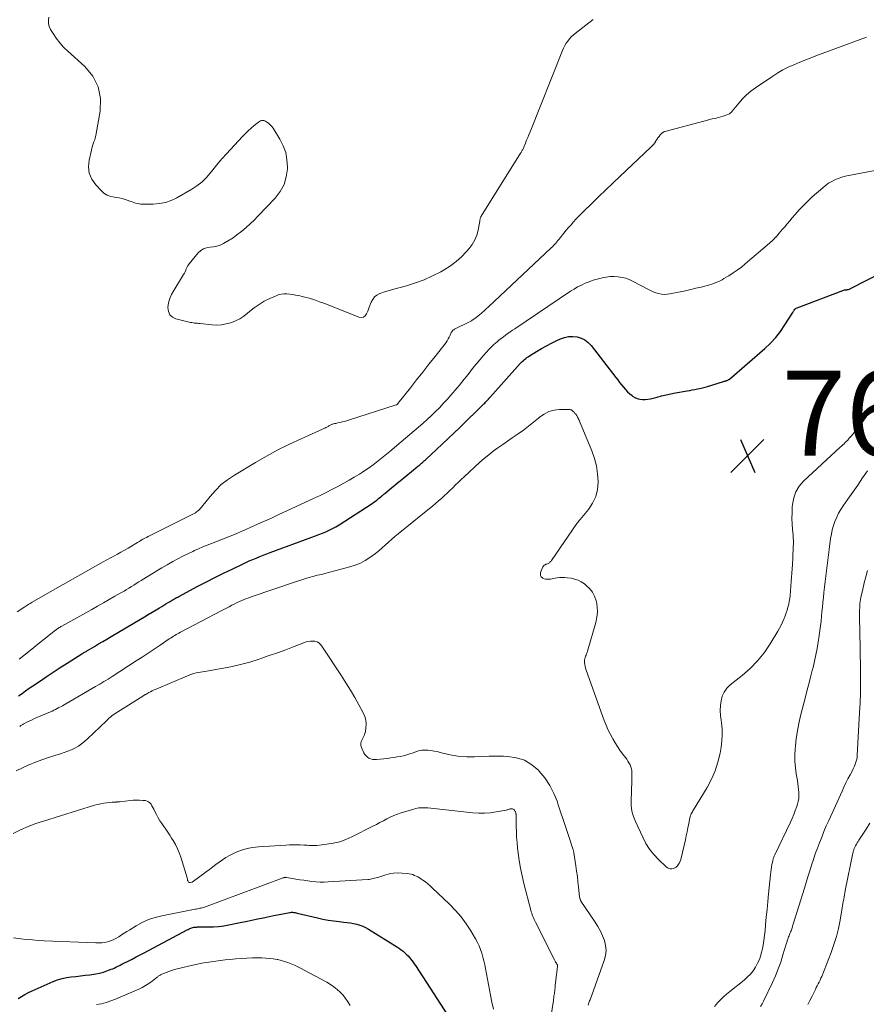
# Model space of a CAD drawing. Units: feet. Extents: x 2029998 to 2035020, y 550000 to 555000.
# Drawn here: x 2030748 to 2030947, y 553969 to 554201 of the extents above; entities that cross this region are included whole.
import ezdxf

# ---------------------------------------------------------------- set-up
doc = ezdxf.new("R2010")
doc.units = ezdxf.units.FT
doc.header["$LTSCALE"] = 100
doc.header["$MEASUREMENT"] = 0
for name, color, linetype, lineweight in [('CONTOUR INDEX', 32, 'Continuous', 25), ('CONTOUR INTERMEDIATE', 40, 'Continuous', 15), ('SPOT ELEVATION', 7, 'Continuous', 15)]:
    doc.layers.add(name, color=color, linetype=linetype, lineweight=lineweight)
doc.styles.add('slant', font='romans.shx', dxfattribs={"oblique": 14.999978})

# ---------------------------------------------------------------- blocks, each defined once
blk = doc.blocks.new('SPOT')
at = {"layer": 'SPOT ELEVATION', "lineweight": 25}
for p, q in [((-3.95, -3.95), (3.86, 3.85)), ((-1.67, 3.81), (1.74, -3.97))]:
    blk.add_line(p, q, dxfattribs=at)

msp = doc.modelspace()

# ---------------------------------------------------------------- linework, layer by layer
at = {"layer": 'CONTOUR INDEX', "flags": 128}
for points, elevation in [([(2030747.6, 554041.97), (2030748.45, 554042.58), (2030749.3, 554043.18), (2030750.16, 554043.77), (2030751.01, 554044.37), (2030752.52, 554045.4), (2030754.14, 554046.5), (2030755.77, 554047.58), (2030757.41, 554048.64), (2030759.06, 554049.7), (2030762.52, 554051.87), (2030762.68, 554051.97), (2030762.84, 554052.07), (2030763.01, 554052.17), (2030763.17, 554052.26), (2030763.34, 554052.36), (2030763.51, 554052.46), (2030763.67, 554052.56), (2030763.84, 554052.65), (2030765.47, 554053.62), (2030766.44, 554054.19), (2030767.42, 554054.77), (2030768.4, 554055.35), (2030769.38, 554055.93), (2030776.31, 554060.04), (2030777.23, 554060.58), (2030778.14, 554061.12), (2030779.05, 554061.67), (2030779.97, 554062.22), (2030780.79, 554062.72), (2030781.29, 554063.02), (2030781.79, 554063.32), (2030782.28, 554063.62), (2030782.78, 554063.92), (2030783.27, 554064.21), (2030783.53, 554064.36), (2030783.78, 554064.51), (2030784.03, 554064.66), (2030784.29, 554064.81), (2030784.54, 554064.95), (2030784.8, 554065.09), (2030785.06, 554065.24), (2030785.32, 554065.38), (2030789.83, 554067.78), (2030791.81, 554068.82), (2030793.8, 554069.85), (2030795.81, 554070.84), (2030797.83, 554071.81), (2030800.27, 554072.97), (2030801.08, 554073.34), (2030801.89, 554073.71), (2030802.7, 554074.06), (2030803.52, 554074.41), (2030804.34, 554074.74), (2030805.17, 554075.07), (2030806, 554075.39), (2030806.83, 554075.7), (2030816.63, 554079.3), (2030817.45, 554079.61), (2030818.27, 554079.93), (2030819.09, 554080.25), (2030819.9, 554080.59), (2030820.7, 554080.95), (2030821.48, 554081.34), (2030822.25, 554081.77), (2030823, 554082.22), (2030830.76, 554087.25), (2030831.16, 554087.52), (2030831.56, 554087.79), (2030831.94, 554088.08), (2030832.32, 554088.38), (2030832.82, 554088.79), (2030832.94, 554088.88), (2030833.06, 554088.99), (2030833.18, 554089.09), (2030833.3, 554089.19), (2030833.42, 554089.29), (2030833.54, 554089.39), (2030833.66, 554089.49), (2030833.78, 554089.6), (2030834.82, 554090.47), (2030835.46, 554091), (2030836.1, 554091.53), (2030836.75, 554092.06), (2030837.39, 554092.59), (2030841.36, 554095.82), (2030841.54, 554095.97), (2030841.72, 554096.11), (2030841.89, 554096.26), (2030842.07, 554096.4), (2030842.25, 554096.55), (2030842.43, 554096.7), (2030842.6, 554096.84), (2030842.78, 554096.99), (2030842.96, 554097.15), (2030843.14, 554097.31), (2030843.31, 554097.47), (2030843.48, 554097.63), (2030845.91, 554099.89), (2030847.29, 554101.18), (2030848.66, 554102.48), (2030850.03, 554103.8), (2030851.39, 554105.11), (2030857.07, 554110.66), (2030857.26, 554110.84), (2030857.45, 554111.04), (2030857.64, 554111.23), (2030857.82, 554111.42), (2030858.06, 554111.68), (2030858.12, 554111.75), (2030858.19, 554111.82), (2030858.25, 554111.89), (2030858.31, 554111.96), (2030858.37, 554112.03), (2030858.43, 554112.1), (2030858.49, 554112.17), (2030858.55, 554112.24), (2030865.59, 554120.15), (2030865.83, 554120.4), (2030866.08, 554120.65), (2030866.35, 554120.89), (2030866.62, 554121.12), (2030866.9, 554121.33), (2030867.19, 554121.54), (2030867.48, 554121.74), (2030867.78, 554121.93), (2030869.48, 554122.97), (2030870.64, 554123.65), (2030871.81, 554124.31), (2030873.01, 554124.93), (2030874.22, 554125.53), (2030875.09, 554125.94), (2030876.05, 554126.28), (2030877.01, 554126.5), (2030878, 554126.52), (2030879.01, 554126.42), (2030879.97, 554126.11), (2030880.85, 554125.68), (2030881.62, 554125.08), (2030882.31, 554124.36), (2030888.1, 554116.85), (2030888.54, 554116.28), (2030888.99, 554115.71), (2030889.43, 554115.14), (2030889.88, 554114.57), (2030890.34, 554114.03), (2030890.84, 554113.51), (2030891.37, 554113.04), (2030891.93, 554112.59), (2030892.06, 554112.49), (2030892.6, 554112.17), (2030893.16, 554111.91), (2030893.75, 554111.76), (2030894.37, 554111.69), (2030895, 554111.7), (2030895.63, 554111.74), (2030896.26, 554111.85), (2030896.87, 554111.99), (2030897.8, 554112.26), (2030898.88, 554112.54), (2030899.97, 554112.81), (2030901.06, 554113.04), (2030902.16, 554113.25), (2030904.88, 554113.72), (2030905.49, 554113.82), (2030906.09, 554113.93), (2030906.7, 554114.05), (2030907.3, 554114.18), (2030907.9, 554114.31), (2030908.49, 554114.45), (2030909.09, 554114.61), (2030909.68, 554114.78), (2030913.45, 554115.93), (2030913.57, 554115.96), (2030913.69, 554116), (2030913.82, 554116.03), (2030913.94, 554116.07), (2030914.06, 554116.1), (2030914.17, 554116.14), (2030914.29, 554116.18), (2030914.41, 554116.23), (2030914.52, 554116.29), (2030914.63, 554116.35), (2030914.74, 554116.42), (2030914.84, 554116.5), (2030923.17, 554123.68), (2030924.5, 554124.93), (2030925.74, 554126.26), (2030926.86, 554127.7), (2030927.89, 554129.21), (2030929.7, 554132.14), (2030929.76, 554132.24), (2030929.82, 554132.33), (2030929.88, 554132.43), (2030929.94, 554132.52), (2030930.06, 554132.71), (2030930.2, 554132.89), (2030930.35, 554133.04), (2030930.53, 554133.16), (2030930.73, 554133.25), (2030941.53, 554137.35), (2030941.69, 554137.41), (2030941.85, 554137.45), (2030942.02, 554137.48), (2030942.2, 554137.49), (2030942.27, 554137.5), (2030942.4, 554137.51), (2030942.54, 554137.52), (2030942.68, 554137.54), (2030942.81, 554137.57), (2030942.95, 554137.6), (2030943.08, 554137.64), (2030943.21, 554137.7), (2030943.33, 554137.75), (2030954.51, 554143.54)], 760), ([(2030747.53, 553970.79), (2030748.32, 553971.3), (2030749.13, 553971.78), (2030749.96, 553972.21), (2030750.81, 553972.62), (2030755.79, 553974.79), (2030756.81, 553975.18), (2030757.85, 553975.51), (2030758.92, 553975.74), (2030760, 553975.91), (2030761.1, 553976.03), (2030762.19, 553976.15), (2030763.29, 553976.28), (2030764.38, 553976.4), (2030764.9, 553976.46), (2030765.8, 553976.6), (2030766.69, 553976.78), (2030767.57, 553977.02), (2030768.43, 553977.32), (2030769.42, 553977.69), (2030769.78, 553977.84), (2030770.14, 553977.99), (2030770.49, 553978.16), (2030770.84, 553978.34), (2030771.19, 553978.52), (2030771.53, 553978.7), (2030771.88, 553978.88), (2030772.23, 553979.05), (2030773.42, 553979.64), (2030774.36, 553980.11), (2030775.3, 553980.59), (2030776.23, 553981.07), (2030777.16, 553981.56), (2030787.31, 553986.96), (2030787.53, 553987.07), (2030787.74, 553987.18), (2030787.95, 553987.29), (2030788.17, 553987.39), (2030788.39, 553987.48), (2030788.62, 553987.55), (2030788.85, 553987.59), (2030789.08, 553987.62), (2030789.57, 553987.64), (2030789.74, 553987.65), (2030789.91, 553987.66), (2030790.07, 553987.66), (2030790.24, 553987.66), (2030792.31, 553987.66), (2030793.5, 553987.69), (2030794.69, 553987.77), (2030795.88, 553987.93), (2030797.05, 553988.14), (2030799.35, 553988.62), (2030801.43, 553989.05), (2030803.51, 553989.48), (2030805.59, 553989.89), (2030807.67, 553990.31), (2030811.4, 553991.04), (2030811.61, 553991.07), (2030811.83, 553991.09), (2030812.05, 553991.09), (2030812.27, 553991.08), (2030812.49, 553991.05), (2030812.71, 553991.02), (2030812.93, 553990.98), (2030813.14, 553990.93), (2030817.9, 553989.79), (2030819.18, 553989.51), (2030820.47, 553989.26), (2030821.76, 553989.07), (2030823.07, 553988.91), (2030824.17, 553988.8), (2030824.92, 553988.71), (2030825.67, 553988.6), (2030826.42, 553988.46), (2030827.16, 553988.3), (2030827.88, 553988.09), (2030828.59, 553987.84), (2030829.26, 553987.51), (2030829.92, 553987.15), (2030836.74, 553982.89), (2030837.19, 553982.59), (2030837.63, 553982.28), (2030838.05, 553981.95), (2030838.46, 553981.6), (2030838.55, 553981.52), (2030838.9, 553981.19), (2030839.23, 553980.85), (2030839.55, 553980.49), (2030839.85, 553980.12), (2030840.14, 553979.74), (2030840.42, 553979.35), (2030840.7, 553978.95), (2030840.96, 553978.55), (2030849.44, 553965.53)], 780)]:
    msp.add_lwpolyline(points, dxfattribs=dict(at, elevation=elevation))
at = {"layer": 'CONTOUR INTERMEDIATE', "flags": 128}
for points, elevation in [([(2030754.78, 554201.6), (2030754.66, 554200.85), (2030754.66, 554200.11), (2030754.85, 554199.39), (2030755.16, 554198.7), (2030755.74, 554197.74), (2030756.5, 554196.62), (2030757.31, 554195.55), (2030758.21, 554194.55), (2030759.18, 554193.61), (2030763.21, 554189.98), (2030765.06, 554187.68), (2030766.37, 554185.2), (2030766.87, 554182.43), (2030766.82, 554179.48), (2030765.9, 554174.23), (2030765.79, 554173.73), (2030765.67, 554173.24), (2030765.53, 554172.75), (2030765.36, 554172.27), (2030765.19, 554171.79), (2030765.03, 554171.3), (2030764.9, 554170.81), (2030764.77, 554170.32), (2030764.22, 554167.98), (2030764.1, 554166.38), (2030764.27, 554164.87), (2030764.88, 554163.47), (2030765.78, 554162.15), (2030767.03, 554160.81), (2030767.72, 554160.22), (2030768.47, 554159.74), (2030769.3, 554159.44), (2030770.18, 554159.24), (2030770.61, 554159.2), (2030771.32, 554159.09), (2030772.03, 554158.95), (2030772.72, 554158.75), (2030773.4, 554158.51), (2030773.98, 554158.28), (2030774.37, 554158.14), (2030774.76, 554158.01), (2030775.16, 554157.89), (2030775.56, 554157.79), (2030775.96, 554157.71), (2030776.37, 554157.65), (2030776.78, 554157.62), (2030777.19, 554157.61), (2030779.32, 554157.64), (2030780.76, 554157.77), (2030782.17, 554158.04), (2030783.53, 554158.52), (2030784.84, 554159.13), (2030788.35, 554161.11), (2030789.58, 554161.9), (2030790.73, 554162.79), (2030791.76, 554163.81), (2030792.72, 554164.92), (2030793.63, 554166.09), (2030794.56, 554167.24), (2030795.52, 554168.36), (2030796.51, 554169.46), (2030800.27, 554173.5), (2030800.92, 554174.18), (2030801.6, 554174.85), (2030802.3, 554175.48), (2030803.01, 554176.1), (2030804.03, 554176.94), (2030804.26, 554177.09), (2030804.51, 554177.21), (2030804.77, 554177.27), (2030805.04, 554177.3), (2030805.32, 554177.27), (2030805.58, 554177.21), (2030805.82, 554177.09), (2030806.05, 554176.94), (2030806.42, 554176.63), (2030806.8, 554176.28), (2030807.16, 554175.91), (2030807.48, 554175.5), (2030807.77, 554175.07), (2030809.09, 554172.93), (2030809.87, 554171.37), (2030810.46, 554169.76), (2030810.76, 554168.08), (2030810.87, 554166.34), (2030810.86, 554165.92), (2030810.59, 554164.01), (2030810.07, 554162.22), (2030809.16, 554160.58), (2030808, 554159.04), (2030803.93, 554154.76), (2030803.02, 554153.84), (2030802.1, 554152.96), (2030801.14, 554152.1), (2030800.15, 554151.28), (2030799.85, 554151.03), (2030798.99, 554150.37), (2030798.1, 554149.74), (2030797.19, 554149.15), (2030796.25, 554148.59), (2030795.81, 554148.34), (2030795.06, 554147.99), (2030794.29, 554147.72), (2030793.48, 554147.56), (2030792.66, 554147.49), (2030791.87, 554147.37), (2030791.14, 554147.12), (2030790.49, 554146.7), (2030789.9, 554146.16), (2030787.79, 554143.62), (2030787.58, 554143.33), (2030787.39, 554143.04), (2030787.22, 554142.72), (2030787.08, 554142.39), (2030786.95, 554142.06), (2030786.8, 554141.74), (2030786.64, 554141.42), (2030786.46, 554141.11), (2030784.12, 554137.33), (2030783.62, 554136.39), (2030783.21, 554135.41), (2030782.93, 554134.38), (2030782.76, 554133.32), (2030782.88, 554132.4), (2030783.2, 554131.63), (2030783.83, 554131.07), (2030784.65, 554130.65), (2030787.73, 554129.9), (2030788.05, 554129.83), (2030788.38, 554129.76), (2030788.7, 554129.71), (2030789.03, 554129.67), (2030789.36, 554129.63), (2030789.69, 554129.6), (2030790.02, 554129.56), (2030790.35, 554129.53), (2030793.12, 554129.25), (2030794.25, 554129.2), (2030795.37, 554129.26), (2030796.48, 554129.46), (2030797.58, 554129.75), (2030798.63, 554130.18), (2030799.64, 554130.68), (2030800.58, 554131.29), (2030801.48, 554131.99), (2030801.92, 554132.36), (2030803.04, 554133.25), (2030804.2, 554134.06), (2030805.43, 554134.77), (2030806.71, 554135.42), (2030808.06, 554136.02), (2030808.7, 554136.26), (2030809.36, 554136.43), (2030810.03, 554136.5), (2030810.72, 554136.51), (2030811.41, 554136.46), (2030812.1, 554136.37), (2030812.79, 554136.25), (2030813.47, 554136.11), (2030814.67, 554135.82), (2030815.94, 554135.49), (2030817.2, 554135.12), (2030818.44, 554134.69), (2030819.67, 554134.24), (2030827.68, 554131.06), (2030828.25, 554130.99), (2030828.75, 554131.08), (2030829.16, 554131.38), (2030829.5, 554131.84), (2030829.76, 554132.49), (2030830.02, 554133.13), (2030830.27, 554133.78), (2030830.52, 554134.43), (2030830.58, 554134.58), (2030830.93, 554135.23), (2030831.37, 554135.8), (2030831.93, 554136.23), (2030832.58, 554136.58), (2030832.69, 554136.62), (2030833.48, 554136.89), (2030834.27, 554137.16), (2030835.07, 554137.4), (2030835.87, 554137.63), (2030838.87, 554138.44), (2030840.95, 554139.09), (2030843, 554139.84), (2030844.98, 554140.73), (2030846.93, 554141.73), (2030847.76, 554142.19), (2030849.2, 554143.1), (2030850.57, 554144.1), (2030851.82, 554145.23), (2030853, 554146.46), (2030853.63, 554147.19), (2030854.34, 554148.17), (2030854.95, 554149.2), (2030855.38, 554150.31), (2030855.7, 554151.48), (2030856.09, 554153.59), (2030856.12, 554153.75), (2030856.15, 554153.91), (2030856.19, 554154.07), (2030856.22, 554154.23), (2030856.27, 554154.39), (2030856.32, 554154.54), (2030856.39, 554154.69), (2030856.47, 554154.83), (2030865.7, 554169.6), (2030865.81, 554169.77), (2030865.91, 554169.94), (2030866.01, 554170.11), (2030866.11, 554170.29), (2030866.2, 554170.46), (2030866.3, 554170.64), (2030866.38, 554170.82), (2030866.46, 554171), (2030866.86, 554171.96), (2030867.13, 554172.63), (2030867.4, 554173.29), (2030867.67, 554173.95), (2030867.94, 554174.62), (2030875.56, 554193.76), (2030875.82, 554194.34), (2030876.11, 554194.91), (2030876.44, 554195.45), (2030876.79, 554195.98), (2030877.19, 554196.47), (2030877.62, 554196.94), (2030878.08, 554197.38), (2030878.57, 554197.79), (2030881.06, 554199.71), (2030882.81, 554201.07)], 748), ([(2030747.31, 554061.73), (2030747.9, 554062.15), (2030748.51, 554062.55), (2030749.11, 554062.94), (2030749.82, 554063.39), (2030750.08, 554063.55), (2030750.34, 554063.71), (2030750.6, 554063.87), (2030750.86, 554064.02), (2030756.71, 554067.36), (2030758.79, 554068.54), (2030760.87, 554069.73), (2030762.95, 554070.9), (2030765.04, 554072.08), (2030767.55, 554073.49), (2030768.38, 554073.96), (2030769.22, 554074.42), (2030770.05, 554074.88), (2030770.88, 554075.34), (2030771.72, 554075.81), (2030772.55, 554076.27), (2030773.37, 554076.75), (2030774.2, 554077.23), (2030775.23, 554077.84), (2030775.64, 554078.08), (2030776.05, 554078.33), (2030776.47, 554078.57), (2030776.89, 554078.81), (2030777.31, 554079.04), (2030777.73, 554079.27), (2030778.15, 554079.5), (2030778.58, 554079.72), (2030788.63, 554084.74), (2030788.92, 554084.89), (2030789.21, 554085.06), (2030789.48, 554085.25), (2030789.74, 554085.45), (2030789.99, 554085.66), (2030790.23, 554085.89), (2030790.45, 554086.13), (2030790.67, 554086.38), (2030792.67, 554088.89), (2030793.94, 554090.32), (2030795.31, 554091.66), (2030796.81, 554092.83), (2030798.4, 554093.91), (2030803.32, 554096.86), (2030805.95, 554098.37), (2030808.62, 554099.82), (2030811.34, 554101.18), (2030814.09, 554102.47), (2030819.15, 554104.73), (2030819.4, 554104.85), (2030819.64, 554104.96), (2030819.87, 554105.08), (2030820.11, 554105.2), (2030820.27, 554105.29), (2030820.42, 554105.37), (2030820.58, 554105.46), (2030820.74, 554105.55), (2030820.89, 554105.63), (2030821.05, 554105.72), (2030821.21, 554105.79), (2030821.38, 554105.85), (2030821.55, 554105.9), (2030821.71, 554105.95), (2030821.97, 554106.01), (2030822.22, 554106.08), (2030822.48, 554106.13), (2030822.73, 554106.19), (2030823.24, 554106.29), (2030823.75, 554106.4), (2030824.26, 554106.52), (2030824.76, 554106.66), (2030825.25, 554106.81), (2030836.47, 554110.42), (2030836.52, 554110.45), (2030836.58, 554110.47), (2030836.63, 554110.5), (2030836.68, 554110.54), (2030836.73, 554110.58), (2030836.77, 554110.62), (2030836.82, 554110.67), (2030836.86, 554110.72), (2030839.79, 554114.45), (2030841.24, 554116.29), (2030842.69, 554118.13), (2030844.14, 554119.97), (2030845.59, 554121.81), (2030847.9, 554124.72), (2030848.19, 554125.11), (2030848.45, 554125.51), (2030848.69, 554125.93), (2030848.9, 554126.36), (2030849.11, 554126.85), (2030849.21, 554127.05), (2030849.31, 554127.24), (2030849.41, 554127.43), (2030849.53, 554127.62), (2030849.65, 554127.79), (2030849.8, 554127.95), (2030849.97, 554128.07), (2030850.15, 554128.19), (2030853.82, 554130.02), (2030853.99, 554130.11), (2030854.17, 554130.21), (2030854.34, 554130.31), (2030854.51, 554130.42), (2030854.81, 554130.63), (2030854.91, 554130.7), (2030856.03, 554131.62), (2030856.57, 554132.07), (2030857.11, 554132.54), (2030857.63, 554133.01), (2030858.15, 554133.49), (2030872.91, 554147.34), (2030873.19, 554147.62), (2030873.46, 554147.89), (2030873.73, 554148.18), (2030873.99, 554148.47), (2030874.25, 554148.77), (2030874.5, 554149.07), (2030874.75, 554149.37), (2030875, 554149.67), (2030875.91, 554150.81), (2030876.46, 554151.48), (2030877.01, 554152.14), (2030877.58, 554152.79), (2030878.15, 554153.44), (2030878.73, 554154.07), (2030879.32, 554154.7), (2030879.92, 554155.31), (2030880.53, 554155.92), (2030882.53, 554157.87), (2030884.14, 554159.45), (2030885.76, 554161.01), (2030887.39, 554162.57), (2030889.03, 554164.12), (2030896.32, 554171), (2030896.65, 554171.33), (2030896.96, 554171.68), (2030897.24, 554172.05), (2030897.5, 554172.44), (2030897.53, 554172.49), (2030897.77, 554172.86), (2030898.02, 554173.22), (2030898.28, 554173.57), (2030898.55, 554173.92), (2030898.86, 554174.22), (2030899.19, 554174.48), (2030899.56, 554174.67), (2030899.96, 554174.82), (2030908.78, 554177.16), (2030909.44, 554177.33), (2030910.11, 554177.5), (2030910.77, 554177.66), (2030911.44, 554177.8), (2030911.69, 554177.86), (2030912.23, 554177.99), (2030912.77, 554178.13), (2030913.31, 554178.3), (2030913.84, 554178.48), (2030914.61, 554178.77), (2030914.74, 554178.83), (2030914.87, 554178.9), (2030914.99, 554178.98), (2030915.1, 554179.08), (2030915.21, 554179.18), (2030915.31, 554179.28), (2030915.41, 554179.39), (2030915.5, 554179.5), (2030917, 554181.37), (2030917.89, 554182.37), (2030918.83, 554183.32), (2030919.85, 554184.17), (2030920.92, 554184.97), (2030925.01, 554187.72), (2030926.2, 554188.47), (2030927.41, 554189.18), (2030928.66, 554189.81), (2030929.94, 554190.39), (2030931.24, 554190.93), (2030932.54, 554191.46), (2030933.85, 554191.97), (2030935.17, 554192.47), (2030947.04, 554196.89)], 752), ([(2030747.78, 554050.63), (2030749.25, 554051.82), (2030750.72, 554053.01), (2030752.2, 554054.18), (2030753.68, 554055.35), (2030756.31, 554057.41), (2030756.48, 554057.54), (2030756.66, 554057.67), (2030756.84, 554057.8), (2030757.02, 554057.92), (2030757.21, 554058.04), (2030757.39, 554058.16), (2030757.58, 554058.27), (2030757.77, 554058.38), (2030764.83, 554062.31), (2030766.2, 554063.08), (2030767.57, 554063.85), (2030768.94, 554064.63), (2030770.3, 554065.42), (2030771.85, 554066.31), (2030772.43, 554066.65), (2030773.02, 554067), (2030773.6, 554067.35), (2030774.17, 554067.71), (2030774.75, 554068.06), (2030775.32, 554068.42), (2030775.9, 554068.78), (2030776.47, 554069.14), (2030777.71, 554069.91), (2030778.91, 554070.65), (2030780.12, 554071.38), (2030781.33, 554072.09), (2030782.55, 554072.79), (2030783.94, 554073.58), (2030785.09, 554074.21), (2030786.24, 554074.82), (2030787.41, 554075.41), (2030788.58, 554075.97), (2030788.98, 554076.15), (2030789.97, 554076.59), (2030790.97, 554077.02), (2030791.98, 554077.43), (2030792.99, 554077.82), (2030793.02, 554077.84), (2030794.02, 554078.22), (2030795.02, 554078.6), (2030796.01, 554078.99), (2030797, 554079.39), (2030797.99, 554079.79), (2030798.97, 554080.2), (2030799.96, 554080.63), (2030800.93, 554081.05), (2030802.23, 554081.63), (2030803.86, 554082.35), (2030805.48, 554083.08), (2030807.1, 554083.81), (2030808.72, 554084.55), (2030817.19, 554088.47), (2030818.58, 554089.12), (2030819.96, 554089.79), (2030821.33, 554090.49), (2030822.7, 554091.2), (2030822.9, 554091.3), (2030824.15, 554091.99), (2030825.38, 554092.69), (2030826.6, 554093.41), (2030827.81, 554094.16), (2030828.49, 554094.59), (2030829.34, 554095.15), (2030830.18, 554095.72), (2030831, 554096.32), (2030831.82, 554096.93), (2030832.62, 554097.55), (2030833.42, 554098.18), (2030834.2, 554098.83), (2030834.99, 554099.48), (2030837.65, 554101.73), (2030838.67, 554102.59), (2030839.69, 554103.45), (2030840.71, 554104.32), (2030841.72, 554105.19), (2030842.72, 554106.07), (2030843.72, 554106.96), (2030844.69, 554107.87), (2030845.65, 554108.8), (2030846.6, 554109.75), (2030847.53, 554110.71), (2030848.43, 554111.7), (2030849.32, 554112.7), (2030850.8, 554114.42), (2030851.36, 554115.09), (2030851.91, 554115.75), (2030852.46, 554116.43), (2030853, 554117.11), (2030853.61, 554117.9), (2030854.43, 554118.94), (2030855.27, 554119.97), (2030856.12, 554120.99), (2030856.97, 554122), (2030857.68, 554122.83), (2030858.2, 554123.41), (2030858.75, 554123.97), (2030859.32, 554124.51), (2030859.9, 554125.02), (2030860.08, 554125.18), (2030860.6, 554125.6), (2030861.12, 554126.01), (2030861.65, 554126.41), (2030862.18, 554126.81), (2030862.72, 554127.19), (2030863.27, 554127.58), (2030863.81, 554127.95), (2030864.36, 554128.33), (2030877.43, 554137.13), (2030878.27, 554137.66), (2030879.12, 554138.16), (2030880, 554138.61), (2030880.9, 554139.02), (2030881.82, 554139.39), (2030882.75, 554139.72), (2030883.69, 554140), (2030884.65, 554140.25), (2030884.87, 554140.3), (2030885.81, 554140.47), (2030886.74, 554140.58), (2030887.69, 554140.6), (2030888.63, 554140.55), (2030889.57, 554140.41), (2030890.48, 554140.19), (2030891.36, 554139.86), (2030892.21, 554139.46), (2030895.64, 554137.6), (2030896.25, 554137.3), (2030896.88, 554137.03), (2030897.52, 554136.8), (2030898.17, 554136.6), (2030898.84, 554136.48), (2030899.5, 554136.41), (2030900.17, 554136.44), (2030900.84, 554136.52), (2030903.22, 554136.99), (2030904.47, 554137.25), (2030905.71, 554137.53), (2030906.95, 554137.83), (2030908.19, 554138.14), (2030909.64, 554138.53), (2030910.14, 554138.67), (2030910.65, 554138.83), (2030911.15, 554139), (2030911.65, 554139.19), (2030912.13, 554139.39), (2030912.61, 554139.61), (2030913.08, 554139.86), (2030913.54, 554140.12), (2030914.69, 554140.8), (2030915.69, 554141.45), (2030916.68, 554142.12), (2030917.63, 554142.84), (2030918.56, 554143.59), (2030924.25, 554148.46), (2030924.52, 554148.7), (2030924.79, 554148.94), (2030925.05, 554149.19), (2030925.31, 554149.45), (2030925.68, 554149.82), (2030925.75, 554149.89), (2030925.82, 554149.97), (2030925.89, 554150.04), (2030925.96, 554150.11), (2030926.03, 554150.18), (2030926.1, 554150.25), (2030926.16, 554150.33), (2030926.23, 554150.41), (2030927.26, 554151.63), (2030927.84, 554152.32), (2030928.42, 554153), (2030929.01, 554153.69), (2030929.59, 554154.37), (2030930.29, 554155.2), (2030931.25, 554156.27), (2030932.24, 554157.32), (2030933.27, 554158.33), (2030934.32, 554159.31), (2030936.77, 554161.48), (2030937.43, 554162.02), (2030938.13, 554162.52), (2030938.87, 554162.95), (2030939.63, 554163.34), (2030940.43, 554163.66), (2030941.24, 554163.95), (2030942.06, 554164.18), (2030942.9, 554164.37), (2030955.5, 554166.77)], 756), ([(2030747.9, 554034.78), (2030748.03, 554034.89), (2030748.17, 554034.99), (2030748.31, 554035.09), (2030748.45, 554035.18), (2030748.6, 554035.28), (2030748.75, 554035.36), (2030748.9, 554035.44), (2030749.7, 554035.85), (2030750.25, 554036.12), (2030750.81, 554036.39), (2030751.38, 554036.64), (2030751.94, 554036.89), (2030755.5, 554038.42), (2030755.91, 554038.61), (2030756.32, 554038.8), (2030756.73, 554039.01), (2030757.13, 554039.22), (2030757.53, 554039.44), (2030757.93, 554039.66), (2030758.32, 554039.89), (2030758.72, 554040.11), (2030765.76, 554044.21), (2030766.25, 554044.49), (2030766.73, 554044.78), (2030767.22, 554045.07), (2030767.7, 554045.35), (2030768.19, 554045.64), (2030768.67, 554045.94), (2030769.15, 554046.24), (2030769.62, 554046.54), (2030775.3, 554050.21), (2030776.71, 554051.13), (2030778.12, 554052.05), (2030779.52, 554052.99), (2030780.92, 554053.92), (2030783.09, 554055.38), (2030783.4, 554055.59), (2030783.72, 554055.8), (2030784.04, 554056), (2030784.36, 554056.2), (2030784.69, 554056.39), (2030785.02, 554056.58), (2030785.35, 554056.76), (2030785.68, 554056.94), (2030795.27, 554061.98), (2030795.89, 554062.31), (2030796.51, 554062.64), (2030797.14, 554062.96), (2030797.76, 554063.29), (2030797.95, 554063.38), (2030798.48, 554063.65), (2030799.02, 554063.91), (2030799.56, 554064.16), (2030800.11, 554064.41), (2030800.66, 554064.64), (2030801.22, 554064.86), (2030801.78, 554065.06), (2030802.35, 554065.26), (2030812.77, 554068.78), (2030813.5, 554069.02), (2030814.22, 554069.26), (2030814.95, 554069.49), (2030815.67, 554069.72), (2030816.31, 554069.92), (2030816.72, 554070.04), (2030817.13, 554070.16), (2030817.55, 554070.26), (2030817.97, 554070.35), (2030818.39, 554070.44), (2030818.8, 554070.54), (2030819.22, 554070.64), (2030819.63, 554070.75), (2030825.58, 554072.33), (2030826.82, 554072.74), (2030828.02, 554073.23), (2030829.16, 554073.84), (2030830.26, 554074.54), (2030830.76, 554074.9), (2030831.57, 554075.5), (2030832.36, 554076.13), (2030833.12, 554076.78), (2030833.87, 554077.45), (2030834.62, 554078.13), (2030835.37, 554078.8), (2030836.14, 554079.46), (2030836.91, 554080.1), (2030844.3, 554086.06), (2030845, 554086.64), (2030845.7, 554087.22), (2030846.4, 554087.82), (2030847.08, 554088.42), (2030847.76, 554089.04), (2030848.43, 554089.66), (2030849.09, 554090.29), (2030849.74, 554090.92), (2030849.76, 554090.94), (2030850.42, 554091.59), (2030851.09, 554092.23), (2030851.76, 554092.87), (2030852.43, 554093.5), (2030856.15, 554096.94), (2030857.17, 554097.84), (2030858.21, 554098.71), (2030859.29, 554099.54), (2030860.39, 554100.33), (2030861.51, 554101.1), (2030862.63, 554101.87), (2030863.75, 554102.65), (2030864.86, 554103.43), (2030865.15, 554103.63), (2030866.37, 554104.51), (2030867.57, 554105.41), (2030868.75, 554106.35), (2030869.91, 554107.31), (2030870.18, 554107.54), (2030871.24, 554108.27), (2030872.36, 554108.83), (2030873.58, 554109.15), (2030874.85, 554109.31), (2030877.12, 554109.35), (2030877.31, 554109.33), (2030877.48, 554109.29), (2030877.64, 554109.22), (2030877.8, 554109.12), (2030877.86, 554109.07), (2030877.97, 554108.97), (2030878.09, 554108.87), (2030878.19, 554108.76), (2030878.3, 554108.66), (2030878.32, 554108.64), (2030878.41, 554108.54), (2030878.5, 554108.43), (2030878.59, 554108.33), (2030878.68, 554108.23), (2030878.76, 554108.12), (2030878.84, 554108.01), (2030878.91, 554107.89), (2030878.98, 554107.78), (2030879.11, 554107.55), (2030879.23, 554107.32), (2030879.35, 554107.08), (2030879.45, 554106.84), (2030879.56, 554106.6), (2030882.44, 554099.61), (2030883.05, 554097.85), (2030883.52, 554096.07), (2030883.79, 554094.24), (2030883.93, 554092.38), (2030883.93, 554092.27), (2030883.77, 554090.51), (2030883.37, 554088.84), (2030882.63, 554087.29), (2030881.65, 554085.82), (2030879.72, 554083.5), (2030879.52, 554083.26), (2030879.33, 554083.01), (2030879.14, 554082.75), (2030878.96, 554082.5), (2030872.98, 554073.84), (2030872.87, 554073.69), (2030872.75, 554073.56), (2030872.62, 554073.43), (2030872.48, 554073.31), (2030872.33, 554073.21), (2030872.18, 554073.12), (2030872.01, 554073.04), (2030871.84, 554072.98), (2030871.68, 554072.94), (2030871.45, 554072.84), (2030871.25, 554072.7), (2030871.09, 554072.52), (2030870.97, 554072.3), (2030870.42, 554071.01), (2030870.36, 554070.64), (2030870.39, 554070.3), (2030870.56, 554070.02), (2030870.84, 554069.76), (2030870.93, 554069.7), (2030871.27, 554069.55), (2030871.62, 554069.44), (2030871.98, 554069.4), (2030872.36, 554069.41), (2030872.74, 554069.46), (2030873.12, 554069.51), (2030873.49, 554069.57), (2030873.87, 554069.64), (2030874.29, 554069.72), (2030874.87, 554069.81), (2030875.46, 554069.85), (2030876.05, 554069.83), (2030876.64, 554069.78), (2030877.57, 554069.64), (2030878.41, 554069.44), (2030879.22, 554069.17), (2030879.97, 554068.78), (2030880.7, 554068.31), (2030881.13, 554067.98), (2030881.93, 554067.22), (2030882.61, 554066.38), (2030883.1, 554065.41), (2030883.47, 554064.37), (2030883.52, 554064.15), (2030883.71, 554062.92), (2030883.77, 554061.7), (2030883.64, 554060.49), (2030883.39, 554059.28), (2030881.42, 554052.51), (2030881.33, 554052.2), (2030881.22, 554051.89), (2030881.11, 554051.59), (2030880.98, 554051.29), (2030880.88, 554050.98), (2030880.8, 554050.68), (2030880.76, 554050.36), (2030880.75, 554050.04), (2030880.76, 554049.79), (2030880.79, 554049.34), (2030880.86, 554048.9), (2030880.96, 554048.47), (2030881.09, 554048.04), (2030885.39, 554036.17), (2030885.81, 554035.11), (2030886.25, 554034.06), (2030886.75, 554033.04), (2030887.29, 554032.03), (2030887.37, 554031.88), (2030887.91, 554030.97), (2030888.47, 554030.08), (2030889.07, 554029.21), (2030889.69, 554028.37), (2030890.36, 554027.5), (2030890.66, 554027.09), (2030890.94, 554026.67), (2030891.2, 554026.24), (2030891.44, 554025.79), (2030891.63, 554025.33), (2030891.77, 554024.86), (2030891.85, 554024.37), (2030891.88, 554023.87), (2030891.86, 554022.55), (2030891.84, 554021.38), (2030891.82, 554020.21), (2030891.77, 554019.04), (2030891.72, 554017.87), (2030891.71, 554017.53), (2030891.74, 554016.21), (2030891.9, 554014.91), (2030892.24, 554013.66), (2030892.71, 554012.42), (2030894.43, 554008.74), (2030895.19, 554007.31), (2030896.05, 554005.95), (2030897.05, 554004.69), (2030898.15, 554003.5), (2030899.94, 554001.77), (2030900.24, 554001.55), (2030900.56, 554001.39), (2030900.91, 554001.32), (2030901.28, 554001.3), (2030901.64, 554001.39), (2030901.98, 554001.52), (2030902.29, 554001.73), (2030902.56, 554001.98), (2030902.61, 554002.05), (2030902.87, 554002.39), (2030903.08, 554002.75), (2030903.24, 554003.14), (2030903.37, 554003.55), (2030904.46, 554008.16), (2030904.67, 554009.1), (2030904.87, 554010.04), (2030905.06, 554010.99), (2030905.24, 554011.94), (2030905.5, 554013.33), (2030905.56, 554013.58), (2030905.63, 554013.82), (2030905.73, 554014.06), (2030905.85, 554014.29), (2030905.98, 554014.51), (2030906.11, 554014.74), (2030906.25, 554014.96), (2030906.38, 554015.18), (2030909.56, 554020.45), (2030910.58, 554022.37), (2030911.45, 554024.34), (2030912.1, 554026.39), (2030912.61, 554028.5), (2030912.87, 554029.95), (2030913.06, 554031.38), (2030913.15, 554032.81), (2030913.09, 554034.25), (2030912.94, 554035.68), (2030912.84, 554036.27), (2030912.72, 554037.41), (2030912.66, 554038.55), (2030912.72, 554039.7), (2030912.84, 554040.84), (2030913.14, 554041.91), (2030913.58, 554042.9), (2030914.23, 554043.77), (2030915.02, 554044.56), (2030917.83, 554046.76), (2030919.71, 554048.42), (2030921.46, 554050.2), (2030923, 554052.15), (2030924.41, 554054.23), (2030926.21, 554057.22), (2030926.6, 554057.9), (2030926.96, 554058.59), (2030927.3, 554059.3), (2030927.61, 554060.02), (2030927.67, 554060.16), (2030927.93, 554060.81), (2030928.17, 554061.48), (2030928.39, 554062.15), (2030928.59, 554062.83), (2030928.76, 554063.52), (2030928.91, 554064.21), (2030929.01, 554064.9), (2030929.09, 554065.61), (2030929.37, 554068.89), (2030929.45, 554069.89), (2030929.52, 554070.88), (2030929.58, 554071.88), (2030929.63, 554072.88), (2030929.7, 554074.49), (2030929.71, 554074.68), (2030929.72, 554074.88), (2030929.73, 554075.07), (2030929.75, 554075.26), (2030929.76, 554075.45), (2030929.77, 554075.65), (2030929.78, 554075.84), (2030929.79, 554076.03), (2030929.84, 554077.04), (2030929.86, 554077.74), (2030929.86, 554078.43), (2030929.83, 554079.13), (2030929.78, 554079.82), (2030929.66, 554081.08), (2030929.57, 554082.41), (2030929.52, 554083.73), (2030929.54, 554085.06), (2030929.6, 554086.38), (2030929.65, 554086.99), (2030929.94, 554088.53), (2030930.44, 554089.97), (2030931.26, 554091.27), (2030932.28, 554092.46), (2030940.87, 554100.44), (2030941.17, 554100.72), (2030941.47, 554101.01), (2030941.77, 554101.29), (2030942.07, 554101.58), (2030942.35, 554101.85), (2030942.5, 554102), (2030942.66, 554102.16), (2030942.8, 554102.32), (2030942.94, 554102.49), (2030943.08, 554102.66), (2030943.22, 554102.83), (2030943.36, 554103), (2030943.5, 554103.17), (2030944.56, 554104.41), (2030945.22, 554105.2), (2030945.86, 554106.01), (2030946.47, 554106.84), (2030947.07, 554107.69)], 764), ([(2030911.3, 553968.93), (2030912.12, 553969.87), (2030912.77, 553970.57), (2030913.44, 553971.25), (2030914.15, 553971.88), (2030914.89, 553972.49), (2030918.26, 553975.14), (2030919.03, 553975.82), (2030919.75, 553976.55), (2030920.39, 553977.35), (2030920.97, 553978.19), (2030921.46, 553979.1), (2030921.89, 553980.03), (2030922.22, 553981), (2030922.48, 553982), (2030922.53, 553982.23), (2030922.75, 553983.36), (2030922.94, 553984.5), (2030923.09, 553985.64), (2030923.22, 553986.79), (2030923.34, 553988.14), (2030923.5, 553989.96), (2030923.67, 553991.79), (2030923.85, 553993.61), (2030924.03, 553995.44), (2030924.47, 553999.91), (2030924.54, 554000.52), (2030924.62, 554001.13), (2030924.72, 554001.74), (2030924.83, 554002.35), (2030925, 554003.19), (2030925.04, 554003.37), (2030925.09, 554003.55), (2030925.14, 554003.73), (2030925.21, 554003.91), (2030925.28, 554004.08), (2030925.35, 554004.26), (2030925.43, 554004.43), (2030925.51, 554004.6), (2030929.17, 554012.27), (2030929.58, 554013.18), (2030929.97, 554014.09), (2030930.32, 554015.02), (2030930.65, 554015.95), (2030930.82, 554016.49), (2030931, 554017.17), (2030931.12, 554017.86), (2030931.17, 554018.56), (2030931.16, 554019.26), (2030931.1, 554019.97), (2030931.02, 554020.68), (2030930.92, 554021.38), (2030930.81, 554022.08), (2030930.53, 554023.63), (2030930.33, 554025.1), (2030930.2, 554026.58), (2030930.2, 554028.06), (2030930.27, 554029.55), (2030930.33, 554030.17), (2030930.53, 554031.96), (2030930.8, 554033.74), (2030931.15, 554035.5), (2030931.55, 554037.26), (2030932.71, 554041.75), (2030933.13, 554043.39), (2030933.55, 554045.03), (2030933.97, 554046.67), (2030934.39, 554048.31), (2030934.48, 554048.65), (2030934.83, 554050.12), (2030935.15, 554051.61), (2030935.43, 554053.1), (2030935.68, 554054.59), (2030935.93, 554056.22), (2030936.09, 554057.33), (2030936.23, 554058.44), (2030936.36, 554059.55), (2030936.47, 554060.66), (2030936.57, 554061.78), (2030936.68, 554062.89), (2030936.79, 554064.01), (2030936.91, 554065.12), (2030937.04, 554066.33), (2030937.17, 554067.59), (2030937.32, 554068.86), (2030937.47, 554070.12), (2030937.63, 554071.37), (2030937.79, 554072.63), (2030937.95, 554073.89), (2030938.12, 554075.15), (2030938.28, 554076.41), (2030938.62, 554079), (2030938.79, 554080.03), (2030939.01, 554081.04), (2030939.3, 554082.04), (2030939.64, 554083.03), (2030940.05, 554083.99), (2030940.5, 554084.92), (2030941.02, 554085.82), (2030941.59, 554086.69), (2030942.7, 554088.27), (2030943.85, 554089.92), (2030945, 554091.57), (2030946.14, 554093.23), (2030947.27, 554094.89)], 768), ([(2030922.11, 553968.97), (2030922.49, 553969.59), (2030922.83, 553970.23), (2030924.92, 553974.6), (2030925.64, 553976.18), (2030926.3, 553977.78), (2030926.88, 553979.41), (2030927.42, 553981.06), (2030928.18, 553983.63), (2030928.3, 553984), (2030928.42, 553984.38), (2030928.54, 553984.75), (2030928.67, 553985.13), (2030928.74, 553985.31), (2030928.84, 553985.59), (2030928.95, 553985.87), (2030929.06, 553986.14), (2030929.17, 553986.41), (2030929.22, 553986.52), (2030929.31, 553986.74), (2030929.4, 553986.96), (2030929.48, 553987.19), (2030929.55, 553987.42), (2030929.62, 553987.65), (2030929.69, 553987.88), (2030929.76, 553988.11), (2030929.83, 553988.34), (2030932.44, 553996.78), (2030932.86, 553998.12), (2030933.28, 553999.47), (2030933.7, 554000.82), (2030934.12, 554002.16), (2030934.56, 554003.5), (2030935.02, 554004.83), (2030935.5, 554006.16), (2030936, 554007.47), (2030936.52, 554008.79), (2030937.06, 554010.1), (2030937.61, 554011.4), (2030938.18, 554012.69), (2030941.31, 554019.6), (2030941.76, 554020.56), (2030942.22, 554021.51), (2030942.69, 554022.46), (2030943.19, 554023.4), (2030943.74, 554024.43), (2030943.95, 554024.85), (2030944.16, 554025.28), (2030944.34, 554025.72), (2030944.51, 554026.16), (2030944.65, 554026.61), (2030944.76, 554027.07), (2030944.84, 554027.53), (2030944.88, 554028), (2030945.44, 554038.09), (2030945.54, 554040.34), (2030945.61, 554042.6), (2030945.64, 554044.86), (2030945.64, 554047.13), (2030945.62, 554049.39), (2030945.59, 554051.65), (2030945.56, 554053.91), (2030945.53, 554056.17), (2030945.44, 554061.29), (2030945.44, 554061.77), (2030945.45, 554062.25), (2030945.46, 554062.73), (2030945.48, 554063.21), (2030945.52, 554063.69), (2030945.57, 554064.16), (2030945.65, 554064.64), (2030945.74, 554065.11), (2030946.16, 554067.11), (2030946.5, 554068.57), (2030946.87, 554070.02), (2030947.31, 554071.45)], 772), ([(2030747.04, 554024.37), (2030748.53, 554025.08), (2030750.05, 554025.76), (2030750.14, 554025.8), (2030751.63, 554026.4), (2030753.13, 554026.97), (2030754.66, 554027.48), (2030756.19, 554027.96), (2030757.51, 554028.35), (2030758.39, 554028.64), (2030759.24, 554028.96), (2030760.08, 554029.33), (2030760.9, 554029.73), (2030761.69, 554030.19), (2030762.45, 554030.7), (2030763.17, 554031.26), (2030763.85, 554031.87), (2030768.28, 554036.14), (2030768.59, 554036.43), (2030768.9, 554036.71), (2030769.23, 554036.99), (2030769.56, 554037.26), (2030769.89, 554037.51), (2030770.24, 554037.76), (2030770.59, 554038), (2030770.94, 554038.23), (2030776.82, 554041.9), (2030776.88, 554041.94), (2030776.93, 554041.98), (2030776.99, 554042.02), (2030777.05, 554042.05), (2030777.11, 554042.09), (2030777.17, 554042.13), (2030777.22, 554042.17), (2030777.28, 554042.2), (2030777.35, 554042.25), (2030777.41, 554042.28), (2030777.47, 554042.32), (2030777.53, 554042.35), (2030778.24, 554042.76), (2030778.67, 554042.98), (2030779.09, 554043.2), (2030779.53, 554043.41), (2030779.97, 554043.6), (2030787.39, 554046.74), (2030787.88, 554046.93), (2030788.37, 554047.1), (2030788.87, 554047.24), (2030789.38, 554047.37), (2030789.89, 554047.47), (2030790.41, 554047.57), (2030790.92, 554047.67), (2030791.44, 554047.76), (2030795.33, 554048.41), (2030797.58, 554048.84), (2030799.82, 554049.35), (2030802.02, 554049.95), (2030804.21, 554050.63), (2030804.65, 554050.78), (2030806.6, 554051.45), (2030808.55, 554052.13), (2030810.5, 554052.84), (2030812.43, 554053.57), (2030815.3, 554054.66), (2030815.8, 554054.8), (2030816.31, 554054.89), (2030816.83, 554054.88), (2030817.35, 554054.82), (2030817.83, 554054.66), (2030818.27, 554054.43), (2030818.65, 554054.1), (2030818.98, 554053.71), (2030823.56, 554046.7), (2030824.64, 554045.02), (2030825.68, 554043.32), (2030826.69, 554041.6), (2030827.67, 554039.86), (2030828.67, 554038.02), (2030829.04, 554037.17), (2030829.29, 554036.3), (2030829.36, 554035.4), (2030829.33, 554034.47), (2030829.21, 554033.65), (2030829.1, 554033.13), (2030828.94, 554032.64), (2030828.71, 554032.17), (2030828.44, 554031.72), (2030828.22, 554031.27), (2030828.1, 554030.82), (2030828.13, 554030.35), (2030828.27, 554029.88), (2030828.85, 554028.63), (2030829.08, 554028.24), (2030829.35, 554027.9), (2030829.68, 554027.61), (2030830.05, 554027.36), (2030830.47, 554027.19), (2030830.89, 554027.06), (2030831.33, 554027.02), (2030831.78, 554027.02), (2030834.38, 554027.3), (2030835.15, 554027.39), (2030835.91, 554027.5), (2030836.67, 554027.62), (2030837.43, 554027.76), (2030838.19, 554027.93), (2030838.94, 554028.13), (2030839.67, 554028.36), (2030840.4, 554028.61), (2030841.03, 554028.84), (2030841.73, 554029.05), (2030842.44, 554029.19), (2030843.16, 554029.23), (2030843.88, 554029.22), (2030844.61, 554029.13), (2030845.34, 554029.02), (2030846.06, 554028.88), (2030846.78, 554028.71), (2030848.42, 554028.28), (2030849.95, 554027.95), (2030851.5, 554027.72), (2030853.07, 554027.64), (2030854.64, 554027.65), (2030854.89, 554027.67), (2030856.59, 554027.75), (2030858.3, 554027.79), (2030860, 554027.8), (2030861.71, 554027.78), (2030862.65, 554027.76), (2030864.72, 554027.46), (2030866.65, 554026.85), (2030868.37, 554025.8), (2030869.97, 554024.45), (2030870.03, 554024.38), (2030871.39, 554022.7), (2030872.59, 554020.94), (2030873.55, 554019.03), (2030874.36, 554017.04), (2030874.5, 554016.61), (2030875.12, 554014.76), (2030875.73, 554012.9), (2030876.34, 554011.05), (2030876.95, 554009.19), (2030878.05, 554005.81), (2030878.11, 554005.64), (2030878.15, 554005.47), (2030878.19, 554005.29), (2030878.22, 554005.12), (2030878.7, 554002.01), (2030878.88, 554000.76), (2030879.05, 553999.51), (2030879.2, 553998.25), (2030879.34, 553997), (2030879.58, 553994.75), (2030879.59, 553994.62), (2030879.62, 553994.49), (2030879.65, 553994.36), (2030879.68, 553994.23), (2030879.73, 553994.1), (2030879.78, 553993.98), (2030879.84, 553993.86), (2030879.91, 553993.75), (2030883.26, 553988.8), (2030883.9, 553987.76), (2030884.49, 553986.69), (2030884.99, 553985.58), (2030885.43, 553984.43), (2030885.7, 553983.27), (2030885.81, 553982.11), (2030885.68, 553980.95), (2030885.39, 553979.79), (2030882.03, 553970.52), (2030881.94, 553970.28), (2030881.85, 553970.03), (2030881.77, 553969.78), (2030881.69, 553969.53), (2030881.62, 553969.28)], 768), ([(2030746.37, 554009.64), (2030748.11, 554010.48), (2030749.88, 554011.26), (2030751.68, 554011.94), (2030753.52, 554012.56), (2030765.51, 554016.26), (2030766.23, 554016.46), (2030766.95, 554016.63), (2030767.69, 554016.76), (2030768.42, 554016.86), (2030769.67, 554016.99), (2030769.79, 554017), (2030769.91, 554017.01), (2030770.03, 554017.01), (2030770.15, 554017.01), (2030770.27, 554017.01), (2030770.39, 554017.01), (2030770.51, 554017.02), (2030770.64, 554017.03), (2030770.77, 554017.04), (2030770.96, 554017.05), (2030771.15, 554017.07), (2030771.34, 554017.09), (2030771.53, 554017.11), (2030773.88, 554017.39), (2030774.62, 554017.45), (2030775.36, 554017.49), (2030776.1, 554017.47), (2030776.84, 554017.42), (2030777.45, 554017.36), (2030777.85, 554017.26), (2030778.21, 554017.1), (2030778.52, 554016.84), (2030778.78, 554016.52), (2030779.01, 554016.15), (2030779.22, 554015.76), (2030779.43, 554015.38), (2030779.63, 554014.98), (2030780.07, 554014.08), (2030780.45, 554013.35), (2030780.86, 554012.64), (2030781.3, 554011.95), (2030781.78, 554011.28), (2030782.26, 554010.61), (2030782.73, 554009.94), (2030783.19, 554009.25), (2030783.63, 554008.56), (2030783.97, 554008), (2030784.54, 554007.01), (2030785.05, 554005.99), (2030785.48, 554004.93), (2030785.86, 554003.85), (2030787.28, 553999.19), (2030787.31, 553999.09), (2030787.33, 553998.98), (2030787.34, 553998.88), (2030787.35, 553998.77), (2030787.37, 553998.67), (2030787.39, 553998.56), (2030787.43, 553998.47), (2030787.49, 553998.38), (2030787.54, 553998.31), (2030787.63, 553998.21), (2030787.74, 553998.14), (2030787.87, 553998.11), (2030788.01, 553998.11), (2030788.38, 553998.18), (2030788.4, 553998.18), (2030788.42, 553998.19), (2030788.44, 553998.2), (2030788.46, 553998.21), (2030791.77, 554000.63), (2030792.54, 554001.19), (2030793.3, 554001.76), (2030794.06, 554002.33), (2030794.81, 554002.91), (2030795.59, 554003.46), (2030796.38, 554003.98), (2030797.21, 554004.43), (2030798.06, 554004.85), (2030798.81, 554005.2), (2030800.08, 554005.69), (2030801.36, 554006.09), (2030802.69, 554006.34), (2030804.03, 554006.5), (2030810.52, 554006.91), (2030811.35, 554006.95), (2030812.18, 554006.97), (2030813.01, 554006.97), (2030813.85, 554006.94), (2030814.76, 554006.9), (2030815.13, 554006.88), (2030815.51, 554006.86), (2030815.89, 554006.84), (2030816.26, 554006.81), (2030816.64, 554006.79), (2030817.01, 554006.79), (2030817.39, 554006.81), (2030817.76, 554006.84), (2030820.13, 554007.09), (2030821.66, 554007.34), (2030823.16, 554007.7), (2030824.61, 554008.22), (2030826.04, 554008.84), (2030830.99, 554011.34), (2030831.81, 554011.76), (2030832.62, 554012.18), (2030833.43, 554012.62), (2030834.24, 554013.06), (2030835.05, 554013.48), (2030835.88, 554013.86), (2030836.73, 554014.19), (2030837.6, 554014.48), (2030840.56, 554015.37), (2030840.96, 554015.48), (2030841.37, 554015.57), (2030841.78, 554015.63), (2030842.19, 554015.67), (2030842.61, 554015.68), (2030843.02, 554015.68), (2030843.44, 554015.66), (2030843.85, 554015.63), (2030854.5, 554014.48), (2030855.87, 554014.4), (2030857.23, 554014.39), (2030858.6, 554014.51), (2030859.96, 554014.7), (2030862.3, 554015.14), (2030862.48, 554015.18), (2030862.66, 554015.22), (2030862.84, 554015.28), (2030863.02, 554015.33), (2030863.08, 554015.35), (2030863.23, 554015.39), (2030863.38, 554015.42), (2030863.53, 554015.44), (2030863.68, 554015.44), (2030863.83, 554015.42), (2030863.96, 554015.37), (2030864.08, 554015.3), (2030864.19, 554015.2), (2030864.29, 554015.08), (2030864.38, 554014.96), (2030864.44, 554014.83), (2030864.5, 554014.69), (2030864.52, 554014.63), (2030864.56, 554014.51), (2030864.59, 554014.4), (2030864.62, 554014.27), (2030864.64, 554014.15), (2030864.66, 554014.03), (2030864.67, 554013.9), (2030864.68, 554013.78), (2030864.68, 554013.66), (2030864.69, 554011.33), (2030864.72, 554010.05), (2030864.77, 554008.77), (2030864.87, 554007.49), (2030865, 554006.21), (2030865.12, 554005.1), (2030865.37, 554003.27), (2030865.67, 554001.45), (2030866.05, 553999.65), (2030866.48, 553997.86), (2030868.1, 553991.59), (2030868.2, 553991.22), (2030868.32, 553990.86), (2030868.44, 553990.49), (2030868.57, 553990.13), (2030868.71, 553989.78), (2030868.86, 553989.43), (2030869.03, 553989.08), (2030869.19, 553988.74), (2030873.65, 553979.91), (2030873.74, 553979.74), (2030873.84, 553979.57), (2030873.94, 553979.41), (2030874.05, 553979.24), (2030874.15, 553979.11), (2030874.21, 553979.01), (2030874.26, 553978.92), (2030874.31, 553978.82), (2030874.35, 553978.71), (2030874.38, 553978.61), (2030874.39, 553978.5), (2030874.4, 553978.39), (2030874.39, 553978.28), (2030874.33, 553977.85), (2030874.28, 553977.53), (2030874.24, 553977.21), (2030874.2, 553976.88), (2030874.16, 553976.56), (2030873.9, 553974.4), (2030873.87, 553974.06), (2030873.83, 553973.71), (2030873.8, 553973.36), (2030873.77, 553973.01), (2030873.76, 553972.97), (2030873.73, 553972.64), (2030873.7, 553972.32), (2030873.66, 553971.99), (2030873.61, 553971.67), (2030873.56, 553971.35), (2030873.51, 553971.02), (2030873.46, 553970.7), (2030873.41, 553970.38), (2030872.53, 553964.46)], 772), ([(2030933.3, 553969.38), (2030933.77, 553970.39), (2030934.26, 553971.39), (2030934.81, 553972.5), (2030935.03, 553972.94), (2030935.25, 553973.38), (2030935.48, 553973.82), (2030935.71, 553974.25), (2030935.93, 553974.68), (2030936.15, 553975.12), (2030936.34, 553975.57), (2030936.53, 553976.03), (2030938.72, 553981.65), (2030939.38, 553983.51), (2030939.97, 553985.39), (2030940.44, 553987.31), (2030940.84, 553989.24), (2030941.35, 553992.12), (2030941.44, 553992.63), (2030941.53, 553993.15), (2030941.61, 553993.66), (2030941.69, 553994.17), (2030941.77, 553994.69), (2030941.86, 553995.2), (2030941.96, 553995.71), (2030942.06, 553996.22), (2030943.87, 554005.04), (2030943.91, 554005.21), (2030943.95, 554005.39), (2030944, 554005.56), (2030944.05, 554005.73), (2030944.11, 554005.9), (2030944.17, 554006.07), (2030944.25, 554006.23), (2030944.33, 554006.39), (2030944.51, 554006.75), (2030944.69, 554007.08), (2030944.88, 554007.41), (2030945.07, 554007.73), (2030945.27, 554008.05), (2030946.96, 554010.62), (2030947.88, 554012.02)], 776), ([(2030746.47, 553985.07), (2030748.14, 553984.87), (2030749.52, 553984.72), (2030750.9, 553984.6), (2030752.28, 553984.5), (2030753.67, 553984.42), (2030765.8, 553983.9), (2030766.49, 553983.9), (2030767.18, 553983.94), (2030767.87, 553984.03), (2030768.55, 553984.16), (2030769.22, 553984.36), (2030769.86, 553984.6), (2030770.48, 553984.91), (2030771.07, 553985.26), (2030771.19, 553985.33), (2030771.83, 553985.76), (2030772.47, 553986.17), (2030773.12, 553986.59), (2030773.77, 553987), (2030775.27, 553987.93), (2030776.7, 553988.72), (2030778.18, 553989.39), (2030779.73, 553989.9), (2030781.32, 553990.3), (2030789.16, 553991.82), (2030789.44, 553991.87), (2030789.72, 553991.93), (2030790, 553991.98), (2030790.27, 553992.04), (2030790.55, 553992.1), (2030790.82, 553992.17), (2030791.09, 553992.25), (2030791.36, 553992.34), (2030809.89, 553999.19), (2030810, 553999.23), (2030810.1, 553999.26), (2030810.2, 553999.28), (2030810.31, 553999.3), (2030810.42, 553999.31), (2030810.52, 553999.32), (2030810.63, 553999.31), (2030810.73, 553999.3), (2030812.84, 553998.92), (2030813.78, 553998.77), (2030814.73, 553998.62), (2030815.67, 553998.48), (2030816.62, 553998.36), (2030817.57, 553998.27), (2030818.53, 553998.22), (2030819.48, 553998.22), (2030820.43, 553998.25), (2030829.77, 553998.81), (2030830.09, 553998.84), (2030830.42, 553998.88), (2030830.74, 553998.94), (2030831.07, 553999.02), (2030831.38, 553999.1), (2030831.7, 553999.19), (2030832.02, 553999.29), (2030832.33, 553999.39), (2030833.78, 553999.85), (2030834.79, 554000.11), (2030835.8, 554000.29), (2030836.83, 554000.34), (2030837.87, 554000.32), (2030839.1, 554000.22), (2030839.53, 554000.17), (2030839.95, 554000.08), (2030840.36, 553999.95), (2030840.76, 553999.79), (2030841.15, 553999.6), (2030841.53, 553999.4), (2030841.9, 553999.18), (2030842.27, 553998.95), (2030842.73, 553998.64), (2030843.31, 553998.23), (2030843.88, 553997.8), (2030844.42, 553997.34), (2030844.94, 553996.86), (2030848.99, 553992.98), (2030850.38, 553991.53), (2030851.69, 553990.01), (2030852.88, 553988.4), (2030853.99, 553986.72), (2030855.11, 553984.84), (2030855.56, 553984.03), (2030855.96, 553983.2), (2030856.29, 553982.35), (2030856.59, 553981.47), (2030856.83, 553980.58), (2030857.06, 553979.68), (2030857.26, 553978.78), (2030857.45, 553977.87), (2030858.63, 553971.59), (2030858.97, 553969.96), (2030859.35, 553968.35)], 776), ([(2030765.96, 553969.38), (2030767.11, 553969.61), (2030768.24, 553969.89), (2030769.34, 553970.26), (2030770.43, 553970.68), (2030775.88, 553973.03), (2030776.71, 553973.42), (2030777.51, 553973.86), (2030778.28, 553974.36), (2030779.03, 553974.9), (2030780.21, 553975.83), (2030780.35, 553975.93), (2030780.48, 553976.04), (2030780.62, 553976.13), (2030780.75, 553976.23), (2030780.9, 553976.32), (2030781.04, 553976.41), (2030781.19, 553976.48), (2030781.34, 553976.55), (2030782.31, 553976.95), (2030782.96, 553977.2), (2030783.61, 553977.42), (2030784.28, 553977.62), (2030784.95, 553977.79), (2030788.6, 553978.65), (2030789.68, 553978.89), (2030790.76, 553979.11), (2030791.85, 553979.3), (2030792.94, 553979.47), (2030794.03, 553979.62), (2030795.13, 553979.76), (2030796.23, 553979.89), (2030797.33, 553980), (2030798.72, 553980.13), (2030800.03, 553980.24), (2030801.35, 553980.32), (2030802.67, 553980.36), (2030803.99, 553980.37), (2030804.81, 553980.36), (2030805.72, 553980.33), (2030806.63, 553980.26), (2030807.54, 553980.15), (2030808.44, 553979.99), (2030808.58, 553979.97), (2030809.4, 553979.78), (2030810.21, 553979.55), (2030811, 553979.28), (2030811.78, 553978.98), (2030812.55, 553978.64), (2030813.32, 553978.28), (2030814.07, 553977.91), (2030814.82, 553977.51), (2030820.13, 553974.63), (2030820.97, 553974.13), (2030821.78, 553973.58), (2030822.54, 553972.97), (2030823.27, 553972.32), (2030823.94, 553971.6), (2030824.56, 553970.85), (2030825.1, 553970.04), (2030825.59, 553969.2)], 784)]:
    msp.add_lwpolyline(points, dxfattribs=dict(at, elevation=elevation))

# ---------------------------------------------------------------- block references
at = {"layer": 'SPOT ELEVATION'}
msp.add_blockref('SPOT', (2030919.07, 554098.46, 762.19), dxfattribs=at)

# ---------------------------------------------------------------- texts
at = {"layer": 'SPOT ELEVATION', "style": 'slant', "oblique": 15}
msp.add_text('762.2', height=20, dxfattribs=at).set_placement((2030927.07, 554098.46, 762.19))

doc.saveas('drawing.dxf')
